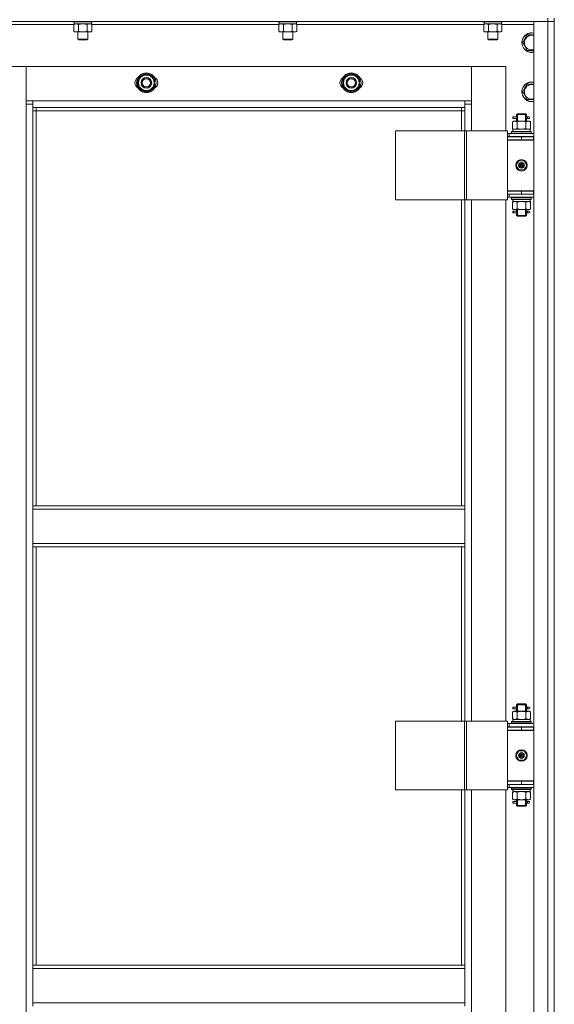
# Model space of a CAD drawing. Units: millimetres. Extents: x 0 to 30397, y -7 to 21000.
# Drawn here: x 8960 to 9612, y 14781 to 15982 of the extents above; entities that cross this region are included whole.
import ezdxf

# ---------------------------------------------------------------- set-up
doc = ezdxf.new("R2010")
doc.units = ezdxf.units.MM
doc.linetypes.add('K5LT_THIN', pattern=[0])
doc.layers.add('R', color=1, linetype='Continuous', true_color=0xff0000)
doc.layers.add('WELDING', color=7, linetype='Continuous', true_color=0xffffff)

msp = doc.modelspace()

# ---------------------------------------------------------------- linework, layer by layer
at = {"layer": 'R', "color": 7, "linetype": 'K5LT_THIN', "lineweight": 13}
for p, q in [((9604.2, 15980.2), (8220.2, 15980.2)), ((9025.2, 15980.2), (9025.2, 15980)), ((9025.2, 15980), (9025.4, 15979.7)), ((9037.2, 15980), (9025.2, 15980)), ((9037.2, 15979.7), (9025.4, 15979.7)), ((9026.3, 15976.4), (9027.7, 15977.2)), ((9026.7, 15979.7), (9026.7, 15977.2)), ((9047.7, 15977.2), (9026.7, 15977.2)), ((9049.2, 15980), (9037.2, 15980)), ((9049.1, 15979.7), (9037.2, 15979.7)), ((9048.2, 15976.4), (9046.7, 15977.2)), ((9047.7, 15979.7), (9047.7, 15977.2)), ((9049.2, 15980), (9049.1, 15979.7)), ((9049.2, 15980.2), (9049.2, 15980)), ((9275.2, 15980.2), (9275.2, 15980)), ((9275.2, 15980), (9275.4, 15979.7)), ((9287.2, 15980), (9275.2, 15980)), ((9287.2, 15979.7), (9275.4, 15979.7)), ((9276.3, 15976.4), (9277.7, 15977.2)), ((9276.7, 15979.7), (9276.7, 15977.2)), ((9297.7, 15977.2), (9276.7, 15977.2)), ((9299.2, 15980), (9287.2, 15980)), ((9299.1, 15979.7), (9287.2, 15979.7)), ((9298.2, 15976.4), (9296.7, 15977.2)), ((9297.7, 15979.7), (9297.7, 15977.2)), ((9299.2, 15980), (9299.1, 15979.7)), ((9299.2, 15980.2), (9299.2, 15980)), ((9525.2, 15980.2), (9525.2, 15980)), ((9525.2, 15980), (9525.4, 15979.7)), ((9537.2, 15980), (9525.2, 15980)), ((9537.2, 15979.7), (9525.4, 15979.7)), ((9526.3, 15976.4), (9527.7, 15977.2)), ((9526.7, 15979.7), (9526.7, 15977.2)), ((9547.7, 15977.2), (9526.7, 15977.2)), ((9549.2, 15980), (9537.2, 15980)), ((9549.1, 15979.7), (9537.2, 15979.7)), ((9548.2, 15976.4), (9546.7, 15977.2)), ((9547.7, 15979.7), (9547.7, 15977.2)), ((9549.2, 15980), (9549.1, 15979.7)), ((9549.2, 15980.2), (9549.2, 15980)), ((9587.2, 15980.2), (9604.2, 15980.2)), ((9587.2, 14188.2), (9587.2, 15980.2)), ((9604.2, 15984.2), (9604.2, 15980.2)), ((9612.2, 15980.2), (9604.2, 15980.2)), ((9604.2, 15980.2), (9612.2, 15980.2)), ((9604.2, 14188.2), (9604.2, 15980.2)), ((9612.2, 15984.2), (9612.2, 15980.2)), ((9612.2, 15980.2), (9612.2, 14188.2)), ((9612.2, 15980.2), (9612.2, 14188.2)), ((9026.3, 15976.2), (8798.2, 15976.2)), ((9026.3, 15976.4), (9026.3, 15968.1)), ((9026.3, 15968.1), (9027.7, 15967.2)), ((9037.2, 15967.2), (9027.7, 15967.2)), ((9031.2, 15967.2), (9031.2, 15958.3)), ((9031.8, 15976.4), (9031.8, 15968.1)), ((9046.7, 15967.2), (9037.2, 15967.2)), ((9042.7, 15976.4), (9042.7, 15968.1)), ((9043.2, 15967.2), (9043.2, 15958.3)), ((9048.2, 15968.1), (9046.7, 15967.2)), ((9048.2, 15976.4), (9048.2, 15968.1)), ((9276.3, 15976.2), (9048.2, 15976.2)), ((9276.3, 15976.4), (9276.3, 15968.1)), ((9276.3, 15968.1), (9277.7, 15967.2)), ((9287.2, 15967.2), (9277.7, 15967.2)), ((9281.2, 15967.2), (9281.2, 15958.3)), ((9281.8, 15976.4), (9281.8, 15968.1)), ((9296.7, 15967.2), (9287.2, 15967.2)), ((9292.7, 15976.4), (9292.7, 15968.1)), ((9293.2, 15967.2), (9293.2, 15958.3)), ((9298.2, 15968.1), (9296.7, 15967.2)), ((9298.2, 15976.4), (9298.2, 15968.1)), ((9526.3, 15976.2), (9298.2, 15976.2)), ((9526.3, 15976.4), (9526.3, 15968.1)), ((9526.3, 15968.1), (9527.7, 15967.2)), ((9537.2, 15967.2), (9527.7, 15967.2)), ((9531.2, 15967.2), (9531.2, 15958.3)), ((9531.8, 15976.4), (9531.8, 15968.1)), ((9546.7, 15967.2), (9537.2, 15967.2)), ((9542.7, 15976.4), (9542.7, 15968.1)), ((9543.2, 15967.2), (9543.2, 15958.3)), ((9548.2, 15968.1), (9546.7, 15967.2)), ((9548.2, 15976.4), (9548.2, 15968.1)), ((9587.2, 15976.2), (9548.2, 15976.2)), ((9031.2, 15958.3), (9032.2, 15957.7)), ((9037.2, 15958.3), (9031.2, 15958.3)), ((9037.2, 15957.7), (9032.2, 15957.7)), ((9043.2, 15958.3), (9037.2, 15958.3)), ((9042.2, 15957.7), (9037.2, 15957.7)), ((9043.2, 15958.3), (9042.2, 15957.7)), ((9281.2, 15958.3), (9282.2, 15957.7)), ((9287.2, 15958.3), (9281.2, 15958.3)), ((9287.2, 15957.7), (9282.2, 15957.7)), ((9293.2, 15958.3), (9287.2, 15958.3)), ((9292.2, 15957.7), (9287.2, 15957.7)), ((9293.2, 15958.3), (9292.2, 15957.7)), ((9531.2, 15958.3), (9532.2, 15957.7)), ((9537.2, 15958.3), (9531.2, 15958.3)), ((9537.2, 15957.7), (9532.2, 15957.7)), ((9543.2, 15958.3), (9537.2, 15958.3)), ((9542.2, 15957.7), (9537.2, 15957.7)), ((9543.2, 15958.3), (9542.2, 15957.7)), ((9573.8, 15954.2), (9576.5, 15959)), ((9579.3, 15944.7), (9573.8, 15954.2)), ((9576.5, 15959), (9579.3, 15963.7)), ((9579.3, 15963.7), (9587.2, 15963.7)), ((9587.2, 15944.7), (9579.3, 15944.7)), ((8968.2, 15925.2), (8926.2, 15925.2)), ((9511.2, 15925.2), (8968.2, 15925.2)), ((8968.2, 15925.2), (8968.2, 15883.2)), ((8968.2, 15879.2), (8968.2, 15925.2)), ((9553.2, 15925.2), (9511.2, 15925.2)), ((9511.2, 15925.2), (9511.2, 15879.2)), ((9511.2, 15883.2), (9511.2, 15925.2)), ((9553.2, 15846.5), (9553.2, 15925.2)), ((9105.2, 15910.7), (9114.7, 15916.2)), ((9105.2, 15905.2), (9105.2, 15910.7)), ((9105.2, 15899.7), (9105.2, 15905.2)), ((9114.7, 15916.2), (9124.2, 15910.7)), ((9124.2, 15910.7), (9124.2, 15905.2)), ((9125.2, 15906.2), (9124.2, 15906.2)), ((9124.2, 15905.2), (9124.2, 15899.7)), ((9355.2, 15910.7), (9364.7, 15916.2)), ((9355.2, 15905.2), (9355.2, 15910.7)), ((9355.2, 15899.7), (9355.2, 15905.2)), ((9364.7, 15916.2), (9374.2, 15910.7)), ((9374.2, 15910.7), (9374.2, 15905.2)), ((9375.2, 15906.2), (9374.2, 15906.2)), ((9374.2, 15905.2), (9374.2, 15899.7)), ((9114.7, 15894.2), (9105.2, 15899.7)), ((9124.2, 15899.7), (9114.7, 15894.2)), ((9124.2, 15904.1), (9125.2, 15904.1)), ((9124.2, 15902.9), (9125, 15902.9)), ((9364.7, 15894.2), (9355.2, 15899.7)), ((9374.2, 15899.7), (9364.7, 15894.2)), ((9374.2, 15904.1), (9375.2, 15904.1)), ((9374.2, 15902.9), (9375, 15902.9)), ((9573.8, 15894.2), (9576.5, 15899)), ((9579.3, 15884.7), (9573.8, 15894.2)), ((9576.5, 15899), (9579.3, 15903.7)), ((9579.3, 15903.7), (9587.2, 15903.7)), ((8968.2, 15883.2), (8976.2, 15883.2)), ((8976.2, 15883.2), (9503.2, 15883.2)), ((8976.2, 15883.2), (8976.2, 15875.2)), ((9503.2, 15875.2), (9503.2, 15883.2)), ((9503.2, 15883.2), (9511.2, 15883.2)), ((9587.2, 15884.7), (9579.3, 15884.7)), ((8976.2, 15879.2), (8968.2, 15879.2)), ((8968.2, 14289.2), (8968.2, 15879.2)), ((9503.2, 15875.2), (8976.2, 15875.2)), ((8976.2, 15875.2), (8976.2, 15389.2)), ((8980.2, 15871.2), (8976.2, 15871.2)), ((8980.2, 15875.2), (8980.2, 15871.2)), ((9499.2, 15871.2), (8980.2, 15871.2)), ((8980.2, 15871.2), (8980.2, 15389.2)), ((9499.2, 15871.2), (9499.2, 15875.2)), ((9499.2, 15871.2), (9503.2, 15871.2)), ((9499.2, 15846.5), (9499.2, 15871.2)), ((9511.2, 15879.2), (9503.2, 15879.2)), ((9503.2, 15846.5), (9503.2, 15875.2)), ((9511.2, 15879.2), (9511.2, 15846.5)), ((9561.3, 15857.6), (9562.7, 15858.5)), ((9561.3, 15857.6), (9561.3, 15849.3)), ((9561.5, 15861.5), (9561.5, 15863.5)), ((9562.2, 15863.5), (9561.5, 15863.5)), ((9562.2, 15861.5), (9561.5, 15861.5)), ((9562.2, 15863.5), (9562.2, 15861.5)), ((9562.2, 15863.5), (9566.3, 15863.5)), ((9562.2, 15861.5), (9566.3, 15861.5)), ((9562.7, 15858.5), (9564, 15858.5)), ((9564, 15858.5), (9572.2, 15858.5)), ((9566.3, 15863.5), (9564.5, 15863.5)), ((9566.3, 15861.5), (9564.5, 15861.5)), ((9566.2, 15866.5), (9567.2, 15867.5)), ((9566.2, 15866.5), (9572.2, 15866.5)), ((9566.2, 15864), (9566.2, 15866.5)), ((9566.2, 15858.5), (9566.2, 15861)), ((9566.8, 15857.6), (9566.8, 15849.3)), ((9567.2, 15867.5), (9572.2, 15867.5)), ((9567.2, 15866.5), (9567.2, 15867.4)), ((9567.2, 15858.5), (9567.2, 15866.5)), ((9572.2, 15867.5), (9577.2, 15867.5)), ((9572.2, 15866.5), (9578.2, 15866.5)), ((9572.2, 15858.5), (9580.5, 15858.5)), ((9578.2, 15866.5), (9577.2, 15867.5)), ((9577.3, 15866.5), (9577.3, 15867.4)), ((9577.3, 15858.5), (9577.3, 15866.5)), ((9577.7, 15857.6), (9577.7, 15849.3)), ((9578.1, 15863.5), (9579.9, 15863.5)), ((9578.1, 15861.5), (9579.9, 15861.5)), ((9578.2, 15864), (9578.2, 15866.5)), ((9578.2, 15858.5), (9578.2, 15861)), ((9579.9, 15863.5), (9581.2, 15863.5)), ((9579.9, 15861.5), (9581.2, 15861.5)), ((9580.5, 15858.5), (9581.7, 15858.5)), ((9583.2, 15857.6), (9581.7, 15858.5)), ((9583.2, 15857.6), (9583.2, 15849.3)), ((9418.4, 15846.5), (9502.6, 15846.5)), ((9418.4, 15762.5), (9418.4, 15846.5)), ((9502.6, 15846.5), (9505.2, 15846.5)), ((9502.6, 15762.5), (9502.6, 15846.5)), ((9505.2, 15846.5), (9555.2, 15846.5)), ((9505.2, 15762.5), (9505.2, 15846.5)), ((9555.2, 15762.5), (9555.2, 15846.5)), ((9560.2, 15845.7), (9560.4, 15846)), ((9560.2, 15845.7), (9560.2, 15843.8)), ((9584.2, 15845.7), (9560.2, 15845.7)), ((9584.1, 15846), (9560.4, 15846)), ((9561.3, 15849.3), (9562.7, 15848.5)), ((9561.8, 15848.5), (9582.7, 15848.5)), ((9561.9, 15847.1), (9561.8, 15846)), ((9583.2, 15849.3), (9581.7, 15848.5)), ((9582.7, 15846), (9582.7, 15848.5)), ((9584.2, 15845.7), (9584.1, 15846)), ((9584.2, 15845.7), (9584.2, 15843.8)), ((9557.2, 15843.5), (9555.2, 15843.5)), ((9557.2, 15839.5), (9555.2, 15839.5)), ((9555.2, 15839.2), (9572.2, 15839.2)), ((9555.2, 15835.2), (9555.2, 15839.2)), ((9586.7, 15835.5), (9555.2, 15835.5)), ((9555.2, 15835.5), (9555.2, 15773.5)), ((9555.2, 15835.2), (9572.2, 15835.2)), ((9557.2, 15843.5), (9587.2, 15843.5)), ((9557.2, 15839.5), (9557.2, 15843.5)), ((9557.2, 15839.5), (9587.2, 15839.5)), ((9584.2, 15843.8), (9560.2, 15843.8)), ((9560.2, 15843.8), (9560.4, 15843.5)), ((9566.2, 15839.2), (9566.2, 15839.5)), ((9567.2, 15839.2), (9567.2, 15839.5)), ((9572.2, 15835.2), (9572.2, 15839.2)), ((9572.2, 15839.2), (9586.7, 15839.2)), ((9572.2, 15835.2), (9586.7, 15835.2)), ((9577.3, 15839.2), (9577.3, 15839.5)), ((9578.2, 15839.2), (9578.2, 15839.5)), ((9584.2, 15843.8), (9584.1, 15843.5)), ((9586.7, 15835.2), (9586.7, 15839.2)), ((9586.7, 15839.2), (9587.2, 15839.2)), ((9586.7, 15835.2), (9587.2, 15835.2)), ((9565.9, 15804.5), (9569.1, 15810)), ((9569.1, 15810), (9575.4, 15810)), ((9575.4, 15810), (9578.6, 15804.5)), ((9569.1, 15799), (9565.9, 15804.5)), ((9575.4, 15799), (9569.1, 15799)), ((9572.2, 15804.5), (9571.3, 15804.5)), ((9572.2, 15804.5), (9573.1, 15804.5)), ((9578.6, 15804.5), (9575.4, 15799)), ((9587.2, 15773.5), (9555.2, 15773.5)), ((9555.2, 15773.2), (9555.2, 15769.2)), ((9572.2, 15773.2), (9555.2, 15773.2)), ((9566.2, 15773.2), (9566.2, 15773.5)), ((9586.7, 15773.2), (9572.2, 15773.2)), ((9572.2, 15773.2), (9572.2, 15769.2)), ((9578.2, 15773.2), (9578.2, 15773.5)), ((9587.2, 15773.2), (9586.7, 15773.2)), ((9586.7, 15773.2), (9586.7, 15769.2)), ((9418.4, 15762.5), (9502.6, 15762.5)), ((9499.2, 15389.2), (9499.2, 15762.5)), ((9502.6, 15762.5), (9505.2, 15762.5)), ((9503.2, 15389.2), (9503.2, 15762.5)), ((9505.2, 15762.5), (9555.2, 15762.5)), ((9511.2, 15762.5), (9511.2, 15126.5)), ((9553.2, 15126.5), (9553.2, 15762.5)), ((9555.2, 15769.5), (9555.2, 15769.5)), ((9572.2, 15769.2), (9555.2, 15769.2)), ((9555.2, 15765.5), (9557.2, 15765.5)), ((9557.2, 15769.2), (9557.2, 15765.5)), ((9587.2, 15765.5), (9557.2, 15765.5)), ((9560.2, 15765.2), (9560.4, 15765.5)), ((9560.2, 15765.2), (9560.2, 15763.3)), ((9584.2, 15765.2), (9560.2, 15765.2)), ((9584.2, 15763.3), (9560.2, 15763.3)), ((9560.2, 15763.3), (9560.4, 15763)), ((9584.1, 15763), (9560.4, 15763)), ((9561.3, 15759.6), (9562.7, 15760.5)), ((9561.8, 15760.5), (9561.9, 15761.8)), ((9561.8, 15760.5), (9562, 15760.5)), ((9582.7, 15760.5), (9562, 15760.5)), ((9586.7, 15769.2), (9572.2, 15769.2)), ((9583.2, 15759.6), (9581.7, 15760.5)), ((9582.7, 15763), (9582.7, 15760.5)), ((9584.2, 15765.2), (9584.1, 15765.5)), ((9584.2, 15763.3), (9584.1, 15763)), ((9584.2, 15765.2), (9584.2, 15763.3)), ((9587.2, 15769.2), (9586.7, 15769.2)), ((9561.3, 15751.3), (9561.3, 15759.6)), ((9561.3, 15751.3), (9562.7, 15750.5)), ((9561.5, 15746.5), (9561.5, 15748.5)), ((9562.2, 15748.5), (9561.5, 15748.5)), ((9562.2, 15748.5), (9562.2, 15746.5)), ((9562.2, 15748.5), (9566.3, 15748.5)), ((9564, 15750.5), (9562.7, 15750.5)), ((9572.2, 15750.5), (9564, 15750.5)), ((9566.3, 15748.5), (9564.5, 15748.5)), ((9566.2, 15749), (9566.2, 15750.5)), ((9566.8, 15751.3), (9566.8, 15759.6)), ((9567.2, 15743.5), (9567.2, 15750.5)), ((9580.5, 15750.5), (9572.2, 15750.5)), ((9577.3, 15743.5), (9577.3, 15750.5)), ((9577.7, 15751.3), (9577.7, 15759.6)), ((9578.1, 15748.5), (9579.9, 15748.5)), ((9578.2, 15749), (9578.2, 15750.5)), ((9579.9, 15748.5), (9581.2, 15748.5)), ((9581.7, 15750.5), (9580.5, 15750.5)), ((9583.2, 15751.3), (9581.7, 15750.5)), ((9583.2, 15751.3), (9583.2, 15759.6)), ((9562.2, 15746.5), (9561.5, 15746.5)), ((9562.2, 15746.5), (9566.3, 15746.5)), ((9566.3, 15746.5), (9564.5, 15746.5)), ((9566.2, 15743.5), (9566.2, 15746)), ((9566.2, 15743.5), (9567.2, 15742.5)), ((9566.2, 15743.5), (9572.2, 15743.5)), ((9567.2, 15743.5), (9567.2, 15742.5)), ((9567.2, 15742.5), (9572.2, 15742.5)), ((9572.2, 15743.5), (9578.2, 15743.5)), ((9572.2, 15742.5), (9577.2, 15742.5)), ((9578.2, 15743.5), (9577.2, 15742.5)), ((9577.3, 15743.5), (9577.3, 15742.5)), ((9578.1, 15746.5), (9579.9, 15746.5)), ((9578.2, 15743.5), (9578.2, 15746)), ((9579.9, 15746.5), (9581.2, 15746.5)), ((8976.2, 15389.2), (9503.2, 15389.2)), ((8976.2, 15389.2), (8976.2, 15385.2)), ((9503.2, 15389.2), (9503.2, 15385.2)), ((8976.2, 15385.2), (9503.2, 15385.2)), ((8976.2, 15343.2), (8976.2, 15385.2)), ((9503.2, 15385.2), (9503.2, 15343.2)), ((8976.2, 15343.2), (9503.2, 15343.2)), ((8976.2, 15343.2), (8976.2, 15339.2)), ((9503.2, 15343.2), (9503.2, 15339.2)), ((8976.2, 15339.2), (9503.2, 15339.2)), ((8976.2, 15339.2), (8976.2, 14828.7)), ((8980.2, 15339.2), (8980.2, 14828.7)), ((9499.2, 15126.5), (9499.2, 15339.2)), ((9503.2, 15126.5), (9503.2, 15339.2)), ((9561.3, 15137.6), (9562.7, 15138.5)), ((9561.3, 15137.6), (9561.3, 15129.3)), ((9561.5, 15141.5), (9561.5, 15143.5)), ((9562.2, 15143.5), (9561.5, 15143.5)), ((9562.2, 15141.5), (9561.5, 15141.5)), ((9562.2, 15143.5), (9562.2, 15141.5)), ((9562.2, 15143.5), (9566.3, 15143.5)), ((9562.2, 15141.5), (9566.3, 15141.5)), ((9562.7, 15138.5), (9564, 15138.5)), ((9564, 15138.5), (9572.2, 15138.5)), ((9566.3, 15143.5), (9564.5, 15143.5)), ((9566.3, 15141.5), (9564.5, 15141.5)), ((9566.2, 15146.5), (9567.2, 15147.5)), ((9566.2, 15146.5), (9572.2, 15146.5)), ((9566.2, 15144), (9566.2, 15146.5)), ((9566.2, 15138.5), (9566.2, 15141)), ((9566.8, 15137.6), (9566.8, 15129.3)), ((9567.2, 15147.5), (9572.2, 15147.5)), ((9567.2, 15146.5), (9567.2, 15147.4)), ((9567.2, 15138.5), (9567.2, 15146.5)), ((9572.2, 15147.5), (9577.2, 15147.5)), ((9572.2, 15146.5), (9578.2, 15146.5)), ((9572.2, 15138.5), (9580.5, 15138.5)), ((9578.2, 15146.5), (9577.2, 15147.5)), ((9577.3, 15146.5), (9577.3, 15147.4)), ((9577.3, 15138.5), (9577.3, 15146.5)), ((9577.7, 15137.6), (9577.7, 15129.3)), ((9578.1, 15143.5), (9579.9, 15143.5)), ((9578.1, 15141.5), (9579.9, 15141.5)), ((9578.2, 15144), (9578.2, 15146.5)), ((9578.2, 15138.5), (9578.2, 15141)), ((9579.9, 15143.5), (9581.2, 15143.5)), ((9579.9, 15141.5), (9581.2, 15141.5)), ((9580.5, 15138.5), (9581.7, 15138.5)), ((9583.2, 15137.6), (9581.7, 15138.5)), ((9583.2, 15137.6), (9583.2, 15129.3)), ((9418.4, 15126.5), (9502.6, 15126.5)), ((9418.4, 15042.5), (9418.4, 15126.5)), ((9502.6, 15126.5), (9505.2, 15126.5)), ((9502.6, 15042.5), (9502.6, 15126.5)), ((9505.2, 15126.5), (9555.2, 15126.5)), ((9505.2, 15042.5), (9505.2, 15126.5)), ((9555.2, 15042.5), (9555.2, 15126.5)), ((9560.2, 15125.7), (9560.4, 15126)), ((9560.2, 15125.7), (9560.2, 15123.8)), ((9584.2, 15125.7), (9560.2, 15125.7)), ((9584.2, 15123.8), (9560.2, 15123.8)), ((9560.2, 15123.8), (9560.4, 15123.5)), ((9584.1, 15126), (9560.4, 15126)), ((9561.3, 15129.3), (9562.7, 15128.5)), ((9561.8, 15128.5), (9582.7, 15128.5)), ((9561.9, 15127.1), (9561.8, 15126)), ((9583.2, 15129.3), (9581.7, 15128.5)), ((9582.7, 15126), (9582.7, 15128.5)), ((9584.2, 15125.7), (9584.1, 15126)), ((9584.2, 15123.8), (9584.1, 15123.5)), ((9584.2, 15125.7), (9584.2, 15123.8)), ((9557.2, 15123.5), (9555.2, 15123.5)), ((9557.2, 15119.5), (9555.2, 15119.5)), ((9555.2, 15119.2), (9572.2, 15119.2)), ((9555.2, 15115.2), (9555.2, 15119.2)), ((9586.7, 15115.5), (9555.2, 15115.5)), ((9555.2, 15115.5), (9555.2, 15053.5)), ((9555.2, 15115.2), (9572.2, 15115.2)), ((9557.2, 15123.5), (9587.2, 15123.5)), ((9557.2, 15119.5), (9557.2, 15123.5)), ((9557.2, 15119.5), (9587.2, 15119.5)), ((9566.2, 15119.2), (9566.2, 15119.5)), ((9567.2, 15119.2), (9567.2, 15119.5)), ((9572.2, 15115.2), (9572.2, 15119.2)), ((9572.2, 15119.2), (9586.7, 15119.2)), ((9572.2, 15115.2), (9586.7, 15115.2)), ((9577.3, 15119.2), (9577.3, 15119.5)), ((9578.2, 15119.2), (9578.2, 15119.5)), ((9586.7, 15115.2), (9586.7, 15119.2)), ((9586.7, 15119.2), (9587.2, 15119.2)), ((9586.7, 15115.2), (9587.2, 15115.2)), ((9565.9, 15084.5), (9569.1, 15090)), ((9569.1, 15090), (9575.4, 15090)), ((9575.4, 15090), (9578.6, 15084.5)), ((9569.1, 15079), (9565.9, 15084.5)), ((9575.4, 15079), (9569.1, 15079)), ((9572.2, 15084.5), (9571.3, 15084.5)), ((9572.2, 15084.5), (9573.1, 15084.5)), ((9578.6, 15084.5), (9575.4, 15079)), ((9587.2, 15053.5), (9555.2, 15053.5)), ((9555.2, 15053.2), (9555.2, 15049.2)), ((9572.2, 15053.2), (9555.2, 15053.2)), ((9566.2, 15053.2), (9566.2, 15053.5)), ((9586.7, 15053.2), (9572.2, 15053.2)), ((9572.2, 15053.2), (9572.2, 15049.2)), ((9578.2, 15053.2), (9578.2, 15053.5)), ((9587.2, 15053.2), (9586.7, 15053.2)), ((9586.7, 15053.2), (9586.7, 15049.2)), ((9418.4, 15042.5), (9502.6, 15042.5)), ((9499.2, 14828.7), (9499.2, 15042.5)), ((9502.6, 15042.5), (9505.2, 15042.5)), ((9503.2, 14828.7), (9503.2, 15042.5)), ((9505.2, 15042.5), (9555.2, 15042.5)), ((9511.2, 15042.5), (9511.2, 14406.5)), ((9553.2, 14406.5), (9553.2, 15042.5)), ((9555.2, 15049.5), (9555.2, 15049.5)), ((9572.2, 15049.2), (9555.2, 15049.2)), ((9555.2, 15045.5), (9557.2, 15045.5)), ((9557.2, 15049.2), (9557.2, 15045.5)), ((9587.2, 15045.5), (9557.2, 15045.5)), ((9560.2, 15045.2), (9560.4, 15045.5)), ((9560.2, 15045.2), (9560.2, 15043.3)), ((9584.2, 15045.2), (9560.2, 15045.2)), ((9584.2, 15043.3), (9560.2, 15043.3)), ((9560.2, 15043.3), (9560.4, 15043)), ((9584.1, 15043), (9560.4, 15043)), ((9561.3, 15039.6), (9562.7, 15040.5)), ((9561.8, 15040.5), (9561.9, 15041.8)), ((9561.8, 15040.5), (9562, 15040.5)), ((9582.7, 15040.5), (9562, 15040.5)), ((9586.7, 15049.2), (9572.2, 15049.2)), ((9583.2, 15039.6), (9581.7, 15040.5)), ((9582.7, 15043), (9582.7, 15040.5)), ((9584.2, 15045.2), (9584.1, 15045.5)), ((9584.2, 15043.3), (9584.1, 15043)), ((9584.2, 15045.2), (9584.2, 15043.3)), ((9587.2, 15049.2), (9586.7, 15049.2)), ((9561.3, 15031.3), (9561.3, 15039.6)), ((9561.3, 15031.3), (9562.7, 15030.5)), ((9561.5, 15026.5), (9561.5, 15028.5)), ((9562.2, 15028.5), (9561.5, 15028.5)), ((9562.2, 15028.5), (9562.2, 15026.5)), ((9562.2, 15028.5), (9566.3, 15028.5)), ((9564, 15030.5), (9562.7, 15030.5)), ((9572.2, 15030.5), (9564, 15030.5)), ((9566.3, 15028.5), (9564.5, 15028.5)), ((9566.2, 15029), (9566.2, 15030.5)), ((9566.8, 15031.3), (9566.8, 15039.6)), ((9567.2, 15023.5), (9567.2, 15030.5)), ((9580.5, 15030.5), (9572.2, 15030.5)), ((9577.3, 15023.5), (9577.3, 15030.5)), ((9577.7, 15031.3), (9577.7, 15039.6)), ((9578.1, 15028.5), (9579.9, 15028.5)), ((9578.2, 15029), (9578.2, 15030.5)), ((9579.9, 15028.5), (9581.2, 15028.5)), ((9581.7, 15030.5), (9580.5, 15030.5)), ((9583.2, 15031.3), (9581.7, 15030.5)), ((9583.2, 15031.3), (9583.2, 15039.6)), ((9562.2, 15026.5), (9561.5, 15026.5)), ((9562.2, 15026.5), (9566.3, 15026.5)), ((9566.3, 15026.5), (9564.5, 15026.5)), ((9566.2, 15023.5), (9566.2, 15026)), ((9566.2, 15023.5), (9567.2, 15022.5)), ((9566.2, 15023.5), (9572.2, 15023.5)), ((9567.2, 15023.5), (9567.2, 15022.5)), ((9567.2, 15022.5), (9572.2, 15022.5)), ((9572.2, 15023.5), (9578.2, 15023.5)), ((9572.2, 15022.5), (9577.2, 15022.5)), ((9578.2, 15023.5), (9577.2, 15022.5)), ((9577.3, 15023.5), (9577.3, 15022.5)), ((9578.1, 15026.5), (9579.9, 15026.5)), ((9578.2, 15023.5), (9578.2, 15026)), ((9579.9, 15026.5), (9581.2, 15026.5)), ((8976.2, 14828.7), (9503.2, 14828.7)), ((8976.2, 14828.7), (8976.2, 14824.7)), ((8976.2, 14824.7), (9503.2, 14824.7)), ((8976.2, 14782.7), (8976.2, 14824.7)), ((9503.2, 14828.7), (9503.2, 14824.7)), ((9503.2, 14824.7), (9503.2, 14782.7)), ((8976.2, 14782.7), (9503.2, 14782.7)), ((8976.2, 14782.7), (8976.2, 14778.7)), ((9503.2, 14782.7), (9503.2, 14778.7))]:
    msp.add_line(p, q, dxfattribs=at)
for centre, radius in [((9114.7, 15905.2), 12), ((9114.7, 15905.2), 11.8), ((9364.7, 15905.2), 12), ((9364.7, 15905.2), 11.8), ((9114.7, 15905.2), 6.5), ((9114.7, 15905.2), 6), ((9114.7, 15905.2), 5), ((9364.7, 15905.2), 6.5), ((9364.7, 15905.2), 6), ((9364.7, 15905.2), 5), ((9572.2, 15804.5), 7), ((9572.2, 15804.5), 3.49), ((9572.2, 15804.5), 3.25), ((9572.2, 15804.5), 2.1), ((9572.2, 15084.5), 7), ((9572.2, 15084.5), 3.49), ((9572.2, 15084.5), 3.25), ((9572.2, 15084.5), 2.1)]:
    msp.add_circle(centre, radius, dxfattribs=at)
for centre, radius, start, end in [((9584.7, 15954.2), 12, 77.9753, 150), ((9584.7, 15954.2), 11.8, 77.7965, 150), ((9584.7, 15954.2), 12, 150, 282.0247), ((9584.7, 15954.2), 11.8, 150, 282.2035), ((9584.7, 15954.2), 8.97, 150, 286.1784), ((9584.7, 15954.2), 8.97, 73.8216, 150), ((9107.7, 15905.2), 7, 117.9946, 242.0054), ((9114.7, 15905.2), 10.5, 154.7912, 205.2088), ((9114.7, 15905.2), 9.5, 0, 180), ((9114.7, 15905.2), 9.5, 180, 0), ((9114.7, 15905.2), 10.5, 94.7912, 145.2088), ((9114.7, 15905.2), 10.5, 34.7912, 85.2088), ((9114.7, 15905.2), 10.5, 5.5324, 25.2088), ((9121.7, 15905.2), 7, 297.9946, 62.0054), ((9357.7, 15905.2), 7, 117.9946, 242.0054), ((9364.7, 15905.2), 10.5, 154.7912, 205.2088), ((9364.7, 15905.2), 9.5, 0, 180), ((9364.7, 15905.2), 9.5, 180, 0), ((9364.7, 15905.2), 10.5, 94.7912, 145.2088), ((9364.7, 15905.2), 10.5, 34.7912, 85.2088), ((9364.7, 15905.2), 10.5, 5.5324, 25.2088), ((9371.7, 15905.2), 7, 297.9946, 62.0054), ((9584.7, 15894.2), 12, 77.9753, 150), ((9584.7, 15894.2), 11.8, 77.7965, 150), ((9114.7, 15905.2), 10.5, 214.7912, 265.2088), ((9114.7, 15905.2), 10.5, 274.7912, 325.2088), ((9114.7, 15905.2), 10.5, 334.7912, 347.3589), ((9114.7, 15905.2), 10.5, 347.3589, 353.8105), ((9364.7, 15905.2), 10.5, 214.7912, 265.2088), ((9364.7, 15905.2), 10.5, 274.7912, 325.2088), ((9364.7, 15905.2), 10.5, 334.7912, 347.3589), ((9364.7, 15905.2), 10.5, 347.3589, 353.8105), ((9584.7, 15894.2), 12, 150, 282.0247), ((9584.7, 15894.2), 11.8, 150, 282.2035), ((9584.7, 15894.2), 8.97, 150, 286.1784), ((9584.7, 15894.2), 8.97, 73.8216, 150), ((9581.2, 15862.5), 1, 270, 90), ((9572.2, 15804.5), 3.19, 0, 180), ((9572.2, 15804.5), 3.19, 180, 0), ((9572.2, 15804.5), 0.9, 0, 180), ((9572.2, 15804.5), 0.9, 180, 0), ((9566.2, 15777.2), 8, 207.9532, 210), ((9566.2, 15777.2), 4, 249.6359, 270), ((9581.2, 15747.5), 1, 270, 90), ((9581.2, 15142.5), 1, 270, 90), ((9572.2, 15084.5), 3.19, 0, 180), ((9572.2, 15084.5), 3.19, 180, 0), ((9572.2, 15084.5), 0.9, 0, 180), ((9572.2, 15084.5), 0.9, 180, 0), ((9566.2, 15057.2), 8, 207.9532, 210), ((9566.2, 15057.2), 4, 249.6359, 270), ((9581.2, 15027.5), 1, 270, 90)]:
    msp.add_arc(centre, radius, start, end, dxfattribs=at)
for centre, major_axis, ratio, start_param, end_param in [((9579.9, 15862.5), (0, 1), 0.301552, 0, 3.141593), ((9572.2, 15850.6), (0, 22.5), 0.466308, 1.667355, 1.779747), ((9572.2, 15765.4), (0, -22.5), 0.466308, -1.46277, -1.350168), ((9579.9, 15747.5), (0, 1), 0.301552, 0, 3.141593), ((9579.9, 15142.5), (0, 1), 0.301552, 0, 3.141593), ((9572.2, 15130.6), (0, 22.5), 0.466308, 1.667355, 1.779747), ((9572.2, 15045.4), (0, -22.5), 0.466308, -1.46277, -1.350168), ((9579.9, 15027.5), (0, 1), 0.301552, 0, 3.141593)]:
    msp.add_ellipse(centre, major_axis=major_axis, ratio=ratio, start_param=start_param, end_param=end_param, dxfattribs=at)
at = {"layer": 'WELDING', "color": 7, "linetype": 'K5LT_THIN', "lineweight": 13}
for p, q in [((9037.2, 15977.2), (9031.8, 15976.4)), ((9042.7, 15976.4), (9037.2, 15977.2)), ((9287.2, 15977.2), (9281.8, 15976.4)), ((9292.7, 15976.4), (9287.2, 15977.2)), ((9537.2, 15977.2), (9531.8, 15976.4)), ((9542.7, 15976.4), (9537.2, 15977.2)), ((9031.8, 15976.4), (9031.8, 15976.4)), ((9281.8, 15976.4), (9281.8, 15976.4)), ((9531.8, 15976.4), (9531.8, 15976.4)), ((9566.2, 15861), (9566.4, 15862)), ((9566.3, 15861.5), (9566.2, 15861)), ((9566.4, 15862.5), (9566.3, 15863.9)), ((9566.3, 15863.9), (9566.3, 15863.6)), ((9566.3, 15863.6), (9566.3, 15863.5)), ((9566.4, 15862), (9566.4, 15862.5)), ((9578.1, 15863), (9578, 15862.5)), ((9578, 15862.5), (9578.2, 15861)), ((9578.1, 15863.5), (9578.2, 15863.9)), ((9578.2, 15863.9), (9578.1, 15863)), ((9578.2, 15861.3), (9578.1, 15861.5)), ((9578.2, 15861), (9578.2, 15861.3)), ((9566.8, 15849.3), (9572.2, 15848.5)), ((9572.2, 15848.5), (9577.7, 15849.3)), ((9577.7, 15849.3), (9577.7, 15849.3)), ((9572.2, 15760.5), (9566.9, 15759.6)), ((9577.7, 15759.6), (9572.2, 15760.5)), ((9566.4, 15747.5), (9566.3, 15748.9)), ((9566.3, 15748.9), (9566.3, 15748.6)), ((9566.3, 15748.6), (9566.3, 15748.5)), ((9566.9, 15759.6), (9566.8, 15759.6)), ((9578.1, 15748.5), (9578.2, 15748.9)), ((9578.2, 15748.9), (9578.1, 15748)), ((9566.2, 15746), (9566.4, 15747)), ((9566.3, 15746.5), (9566.2, 15746)), ((9566.4, 15747), (9566.4, 15747.5)), ((9578.1, 15748), (9578, 15747.5)), ((9578, 15747.5), (9578.2, 15746)), ((9578.2, 15746.3), (9578.1, 15746.5)), ((9578.2, 15746), (9578.2, 15746.3)), ((9566.2, 15141), (9566.4, 15142)), ((9566.3, 15141.5), (9566.2, 15141)), ((9566.4, 15142.5), (9566.3, 15143.9)), ((9566.3, 15143.9), (9566.3, 15143.6)), ((9566.3, 15143.6), (9566.3, 15143.5)), ((9566.4, 15142), (9566.4, 15142.5)), ((9578.1, 15143), (9578, 15142.5)), ((9578, 15142.5), (9578.2, 15141)), ((9578.1, 15143.5), (9578.2, 15143.9)), ((9578.2, 15143.9), (9578.1, 15143)), ((9578.2, 15141.3), (9578.1, 15141.5)), ((9578.2, 15141), (9578.2, 15141.3)), ((9566.8, 15129.3), (9572.2, 15128.5)), ((9572.2, 15128.5), (9577.7, 15129.3)), ((9577.7, 15129.3), (9577.7, 15129.3)), ((9572.2, 15040.5), (9566.9, 15039.6)), ((9577.7, 15039.6), (9572.2, 15040.5)), ((9566.4, 15027.5), (9566.3, 15028.9)), ((9566.3, 15028.9), (9566.3, 15028.6)), ((9566.3, 15028.6), (9566.3, 15028.5)), ((9566.9, 15039.6), (9566.8, 15039.6)), ((9578.1, 15028), (9578, 15027.5)), ((9578.1, 15028.5), (9578.2, 15028.9)), ((9578.2, 15028.9), (9578.1, 15028)), ((9566.2, 15026), (9566.4, 15027)), ((9566.3, 15026.5), (9566.2, 15026)), ((9566.4, 15027), (9566.4, 15027.5)), ((9578, 15027.5), (9578.2, 15026)), ((9578.2, 15026.3), (9578.1, 15026.5)), ((9578.2, 15026), (9578.2, 15026.3))]:
    msp.add_line(p, q, dxfattribs=at)
for points, knots in [([(9029, 15977.2), (9028.9, 15977.2), (9028.6, 15977.2), (9028.3, 15977.1), (9027.9, 15977.1), (9027.4, 15976.9), (9026.9, 15976.7), (9026.5, 15976.5), (9026.3, 15976.4)], [0, 0, 0, 0, 1.192024, 2.404251, 3.60809, 4.765234, 6.955738, 9, 9, 9, 9]), ([(9031.8, 15976.4), (9031.5, 15976.5), (9031, 15976.7), (9030.5, 15977), (9030.1, 15977.1), (9029.7, 15977.1), (9029.4, 15977.2), (9029.1, 15977.2), (9029, 15977.2)], [0, 0, 0, 0, 2.905563, 4.375924, 5.511195, 6.679161, 7.850161, 9, 9, 9, 9]), ([(9045.5, 15977.2), (9045.3, 15977.2), (9045.1, 15977.2), (9044.7, 15977.1), (9044.4, 15977.1), (9043.9, 15976.9), (9043.4, 15976.7), (9042.9, 15976.5), (9042.7, 15976.4)], [0, 0, 0, 0, 1.192024, 2.404251, 3.60809, 4.765234, 6.955738, 9, 9, 9, 9]), ([(9048.2, 15976.4), (9047.9, 15976.5), (9047.5, 15976.7), (9046.9, 15977), (9046.5, 15977.1), (9046.2, 15977.1), (9045.8, 15977.2), (9045.6, 15977.2), (9045.5, 15977.2)], [0, 0, 0, 0, 2.905563, 4.375924, 5.511195, 6.679161, 7.850161, 9, 9, 9, 9]), ([(9279, 15977.2), (9278.9, 15977.2), (9278.6, 15977.2), (9278.3, 15977.1), (9277.9, 15977.1), (9277.4, 15976.9), (9276.9, 15976.7), (9276.5, 15976.5), (9276.3, 15976.4)], [0, 0, 0, 0, 1.192024, 2.404251, 3.60809, 4.765234, 6.955738, 9, 9, 9, 9]), ([(9281.8, 15976.4), (9281.5, 15976.5), (9281, 15976.7), (9280.5, 15977), (9280.1, 15977.1), (9279.7, 15977.1), (9279.4, 15977.2), (9279.1, 15977.2), (9279, 15977.2)], [0, 0, 0, 0, 2.905563, 4.375924, 5.511195, 6.679161, 7.850161, 9, 9, 9, 9]), ([(9295.5, 15977.2), (9295.3, 15977.2), (9295.1, 15977.2), (9294.7, 15977.1), (9294.4, 15977.1), (9293.9, 15976.9), (9293.4, 15976.7), (9292.9, 15976.5), (9292.7, 15976.4)], [0, 0, 0, 0, 1.192024, 2.404251, 3.60809, 4.765234, 6.955738, 9, 9, 9, 9]), ([(9298.2, 15976.4), (9297.9, 15976.5), (9297.5, 15976.7), (9296.9, 15977), (9296.5, 15977.1), (9296.2, 15977.1), (9295.8, 15977.2), (9295.6, 15977.2), (9295.5, 15977.2)], [0, 0, 0, 0, 2.905563, 4.375924, 5.511195, 6.679161, 7.850161, 9, 9, 9, 9]), ([(9529, 15977.2), (9528.9, 15977.2), (9528.6, 15977.2), (9528.3, 15977.1), (9527.9, 15977.1), (9527.4, 15976.9), (9526.9, 15976.7), (9526.5, 15976.5), (9526.3, 15976.4)], [0, 0, 0, 0, 1.192024, 2.404251, 3.60809, 4.765234, 6.955738, 9, 9, 9, 9]), ([(9531.8, 15976.4), (9531.5, 15976.5), (9531, 15976.7), (9530.5, 15977), (9530.1, 15977.1), (9529.7, 15977.1), (9529.4, 15977.2), (9529.1, 15977.2), (9529, 15977.2)], [0, 0, 0, 0, 2.905563, 4.375924, 5.511195, 6.679161, 7.850161, 9, 9, 9, 9]), ([(9545.5, 15977.2), (9545.3, 15977.2), (9545.1, 15977.2), (9544.7, 15977.1), (9544.4, 15977.1), (9543.9, 15976.9), (9543.4, 15976.7), (9542.9, 15976.5), (9542.7, 15976.4)], [0, 0, 0, 0, 1.192024, 2.404251, 3.60809, 4.765234, 6.955738, 9, 9, 9, 9]), ([(9548.2, 15976.4), (9547.9, 15976.5), (9547.5, 15976.7), (9546.9, 15977), (9546.5, 15977.1), (9546.2, 15977.1), (9545.8, 15977.2), (9545.6, 15977.2), (9545.5, 15977.2)], [0, 0, 0, 0, 2.905563, 4.375924, 5.511195, 6.679161, 7.850161, 9, 9, 9, 9]), ([(9026.3, 15968.1), (9026.6, 15967.9), (9027.1, 15967.6), (9027.6, 15967.4), (9028, 15967.3), (9028.3, 15967.3), (9028.6, 15967.2), (9028.9, 15967.2), (9029.2, 15967.2), (9029.5, 15967.2), (9029.8, 15967.3), (9030.3, 15967.4), (9030.9, 15967.6), (9031.4, 15967.9), (9031.8, 15968.1)], [0, 0, 0, 0, 2.72415, 3.912285, 4.716446, 5.530362, 6.353984, 7.180289, 7.997717, 8.810544, 9.605533, 10.761675, 12.184093, 15, 15, 15, 15]), ([(9031.8, 15968.1), (9032.2, 15967.9), (9033.1, 15967.7), (9034.2, 15967.5), (9035.1, 15967.3), (9035.9, 15967.3), (9036.6, 15967.2), (9037.1, 15967.2), (9037.2, 15967.2)], [0, 0, 0, 0, 2.494996, 4.309231, 5.453284, 6.859164, 8.206766, 9, 9, 9, 9]), ([(9037.2, 15967.2), (9037.6, 15967.2), (9038.1, 15967.2), (9038.9, 15967.3), (9039.4, 15967.3), (9040.2, 15967.5), (9041.3, 15967.7), (9042.2, 15967.9), (9042.7, 15968.1)], [0, 0, 0, 0, 1.548206, 2.616755, 3.724998, 4.291764, 6.613357, 9, 9, 9, 9]), ([(9042.7, 15968.1), (9043, 15967.9), (9043.5, 15967.6), (9044.1, 15967.4), (9044.4, 15967.3), (9044.7, 15967.3), (9045, 15967.2), (9045.3, 15967.2), (9045.7, 15967.2), (9046, 15967.2), (9046.3, 15967.3), (9046.7, 15967.4), (9047.4, 15967.6), (9047.9, 15967.9), (9048.2, 15968.1)], [0, 0, 0, 0, 2.72415, 3.912285, 4.716446, 5.530362, 6.353984, 7.180289, 7.997717, 8.810544, 9.605533, 10.761675, 12.184093, 15, 15, 15, 15]), ([(9276.3, 15968.1), (9276.6, 15967.9), (9277.1, 15967.6), (9277.6, 15967.4), (9278, 15967.3), (9278.3, 15967.3), (9278.6, 15967.2), (9278.9, 15967.2), (9279.2, 15967.2), (9279.5, 15967.2), (9279.8, 15967.3), (9280.3, 15967.4), (9280.9, 15967.6), (9281.4, 15967.9), (9281.8, 15968.1)], [0, 0, 0, 0, 2.72415, 3.912285, 4.716446, 5.530362, 6.353984, 7.180289, 7.997717, 8.810544, 9.605533, 10.761675, 12.184093, 15, 15, 15, 15]), ([(9281.8, 15968.1), (9282.2, 15967.9), (9283.1, 15967.7), (9284.2, 15967.5), (9285.1, 15967.3), (9285.9, 15967.3), (9286.6, 15967.2), (9287.1, 15967.2), (9287.2, 15967.2)], [0, 0, 0, 0, 2.494996, 4.309231, 5.453284, 6.859164, 8.206766, 9, 9, 9, 9]), ([(9287.2, 15967.2), (9287.6, 15967.2), (9288.1, 15967.2), (9288.9, 15967.3), (9289.4, 15967.3), (9290.2, 15967.5), (9291.3, 15967.7), (9292.2, 15967.9), (9292.7, 15968.1)], [0, 0, 0, 0, 1.548206, 2.616755, 3.724998, 4.291764, 6.613357, 9, 9, 9, 9]), ([(9292.7, 15968.1), (9293, 15967.9), (9293.5, 15967.6), (9294.1, 15967.4), (9294.4, 15967.3), (9294.7, 15967.3), (9295, 15967.2), (9295.3, 15967.2), (9295.7, 15967.2), (9296, 15967.2), (9296.3, 15967.3), (9296.7, 15967.4), (9297.4, 15967.6), (9297.9, 15967.9), (9298.2, 15968.1)], [0, 0, 0, 0, 2.72415, 3.912285, 4.716446, 5.530362, 6.353984, 7.180289, 7.997717, 8.810544, 9.605533, 10.761675, 12.184093, 15, 15, 15, 15]), ([(9526.3, 15968.1), (9526.6, 15967.9), (9527.1, 15967.6), (9527.6, 15967.4), (9528, 15967.3), (9528.3, 15967.3), (9528.6, 15967.2), (9528.9, 15967.2), (9529.2, 15967.2), (9529.5, 15967.2), (9529.8, 15967.3), (9530.3, 15967.4), (9530.9, 15967.6), (9531.4, 15967.9), (9531.8, 15968.1)], [0, 0, 0, 0, 2.72415, 3.912285, 4.716446, 5.530362, 6.353984, 7.180289, 7.997717, 8.810544, 9.605533, 10.761675, 12.184093, 15, 15, 15, 15]), ([(9531.8, 15968.1), (9532.2, 15967.9), (9533.1, 15967.7), (9534.2, 15967.5), (9535.1, 15967.3), (9535.9, 15967.3), (9536.6, 15967.2), (9537.1, 15967.2), (9537.2, 15967.2)], [0, 0, 0, 0, 2.494996, 4.309231, 5.453284, 6.859164, 8.206766, 9, 9, 9, 9]), ([(9537.2, 15967.2), (9537.6, 15967.2), (9538.1, 15967.2), (9538.9, 15967.3), (9539.4, 15967.3), (9540.2, 15967.5), (9541.3, 15967.7), (9542.2, 15967.9), (9542.7, 15968.1)], [0, 0, 0, 0, 1.548206, 2.616755, 3.724998, 4.291764, 6.613357, 9, 9, 9, 9]), ([(9542.7, 15968.1), (9543, 15967.9), (9543.5, 15967.6), (9544.1, 15967.4), (9544.4, 15967.3), (9544.7, 15967.3), (9545, 15967.2), (9545.3, 15967.2), (9545.7, 15967.2), (9546, 15967.2), (9546.3, 15967.3), (9546.7, 15967.4), (9547.4, 15967.6), (9547.9, 15967.9), (9548.2, 15968.1)], [0, 0, 0, 0, 2.72415, 3.912285, 4.716446, 5.530362, 6.353984, 7.180289, 7.997717, 8.810544, 9.605533, 10.761675, 12.184093, 15, 15, 15, 15]), ([(9564, 15858.5), (9563.9, 15858.5), (9563.6, 15858.4), (9563.3, 15858.4), (9562.9, 15858.3), (9562.4, 15858.2), (9561.9, 15857.9), (9561.5, 15857.7), (9561.3, 15857.6)], [0, 0, 0, 0, 1.192024, 2.404251, 3.60809, 4.765234, 6.955738, 9, 9, 9, 9]), ([(9566.8, 15857.6), (9566.5, 15857.8), (9566, 15858), (9565.5, 15858.2), (9565.1, 15858.3), (9564.7, 15858.4), (9564.4, 15858.4), (9564.1, 15858.5), (9564, 15858.5)], [0, 0, 0, 0, 2.905563, 4.375924, 5.511195, 6.679161, 7.850161, 9, 9, 9, 9]), ([(9572.2, 15858.5), (9571.9, 15858.5), (9571.4, 15858.4), (9570.6, 15858.4), (9570.1, 15858.3), (9569.2, 15858.2), (9568.2, 15858), (9567.2, 15857.7), (9566.8, 15857.6)], [0, 0, 0, 0, 1.548206, 2.616755, 3.724998, 4.291764, 6.613357, 9, 9, 9, 9]), ([(9577.7, 15857.6), (9577.2, 15857.7), (9576.4, 15858), (9575.3, 15858.2), (9574.4, 15858.3), (9573.6, 15858.4), (9572.8, 15858.4), (9572.4, 15858.5), (9572.2, 15858.5)], [0, 0, 0, 0, 2.494996, 4.309231, 5.453284, 6.859164, 8.206766, 9, 9, 9, 9]), ([(9580.5, 15858.5), (9580.3, 15858.5), (9580.1, 15858.4), (9579.7, 15858.4), (9579.4, 15858.3), (9578.9, 15858.2), (9578.4, 15857.9), (9577.9, 15857.7), (9577.7, 15857.6)], [0, 0, 0, 0, 1.192024, 2.404251, 3.60809, 4.765234, 6.955738, 9, 9, 9, 9]), ([(9583.2, 15857.6), (9582.9, 15857.8), (9582.5, 15858), (9581.9, 15858.2), (9581.5, 15858.3), (9581.2, 15858.4), (9580.8, 15858.4), (9580.6, 15858.5), (9580.5, 15858.5)], [0, 0, 0, 0, 2.905563, 4.375924, 5.511195, 6.679161, 7.850161, 9, 9, 9, 9]), ([(9561.3, 15849.3), (9561.6, 15849.1), (9562.1, 15848.9), (9562.6, 15848.7), (9563, 15848.6), (9563.3, 15848.5), (9563.6, 15848.5), (9563.9, 15848.5), (9564.2, 15848.5), (9564.5, 15848.5), (9564.8, 15848.5), (9565.3, 15848.6), (9565.9, 15848.9), (9566.4, 15849.1), (9566.8, 15849.3)], [0, 0, 0, 0, 2.72415, 3.912285, 4.716446, 5.530362, 6.353984, 7.180289, 7.997717, 8.810544, 9.605533, 10.761675, 12.184093, 15, 15, 15, 15]), ([(9577.7, 15849.3), (9578, 15849.1), (9578.5, 15848.9), (9579.1, 15848.7), (9579.4, 15848.6), (9579.7, 15848.5), (9580, 15848.5), (9580.3, 15848.5), (9580.7, 15848.5), (9581, 15848.5), (9581.3, 15848.5), (9581.7, 15848.6), (9582.4, 15848.9), (9582.9, 15849.1), (9583.2, 15849.3)], [0, 0, 0, 0, 2.72415, 3.912285, 4.716446, 5.530362, 6.353984, 7.180289, 7.997717, 8.810544, 9.605533, 10.761675, 12.184093, 15, 15, 15, 15]), ([(9564, 15760.5), (9563.9, 15760.5), (9563.6, 15760.4), (9563.2, 15760.4), (9562.9, 15760.3), (9562.5, 15760.2), (9562, 15760), (9561.5, 15759.7), (9561.3, 15759.6)], [0, 0, 0, 0, 1.548206, 2.616755, 3.724998, 4.291764, 6.613357, 9, 9, 9, 9]), ([(9566.8, 15759.6), (9566.5, 15759.7), (9566.1, 15760), (9565.5, 15760.2), (9565, 15760.4), (9564.5, 15760.4), (9564.2, 15760.5), (9564, 15760.5)], [0, 0, 0, 0, 2.217775, 3.830428, 5.353122, 6.582558, 8, 8, 8, 8]), ([(9583.2, 15759.6), (9582.9, 15759.8), (9582.4, 15760), (9581.8, 15760.2), (9581.5, 15760.3), (9581.2, 15760.4), (9580.9, 15760.4), (9580.6, 15760.5), (9580.3, 15760.5), (9580, 15760.4), (9579.6, 15760.4), (9579.2, 15760.3), (9578.6, 15760.1), (9578.1, 15759.8), (9577.7, 15759.6)], [0, 0, 0, 0, 2.72415, 3.912285, 4.716446, 5.530362, 6.353984, 7.180289, 7.997717, 8.810544, 9.605533, 10.761675, 12.184093, 15, 15, 15, 15]), ([(9561.3, 15751.3), (9561.6, 15751.1), (9562, 15750.9), (9562.6, 15750.7), (9562.9, 15750.6), (9563.3, 15750.5), (9563.7, 15750.5), (9563.9, 15750.5), (9564, 15750.5)], [0, 0, 0, 0, 2.905563, 4.375924, 5.511195, 6.679161, 7.850161, 9, 9, 9, 9]), ([(9564, 15750.5), (9564.1, 15750.5), (9564.4, 15750.5), (9564.8, 15750.5), (9565.1, 15750.6), (9565.6, 15750.7), (9566.1, 15751), (9566.6, 15751.2), (9566.8, 15751.3)], [0, 0, 0, 0, 1.192024, 2.404251, 3.60809, 4.765234, 6.955738, 9, 9, 9, 9]), ([(9566.8, 15751.3), (9567.3, 15751.1), (9568.2, 15750.9), (9569.3, 15750.7), (9570.1, 15750.6), (9570.8, 15750.5), (9571.5, 15750.5), (9572, 15750.5), (9572.2, 15750.5)], [0, 0, 0, 0, 2.905563, 4.375924, 5.511195, 6.679161, 7.850161, 9, 9, 9, 9]), ([(9572.2, 15750.5), (9572.5, 15750.5), (9573, 15750.5), (9573.7, 15750.5), (9574.5, 15750.6), (9575.4, 15750.7), (9576.5, 15751), (9577.3, 15751.2), (9577.7, 15751.3)], [0, 0, 0, 0, 1.192024, 2.404251, 3.60809, 4.765234, 6.955738, 9, 9, 9, 9]), ([(9577.7, 15751.3), (9578, 15751.1), (9578.4, 15750.9), (9579, 15750.7), (9579.4, 15750.6), (9579.8, 15750.5), (9580.1, 15750.5), (9580.3, 15750.5), (9580.5, 15750.5)], [0, 0, 0, 0, 2.905563, 4.375924, 5.511195, 6.679161, 7.850161, 9, 9, 9, 9]), ([(9580.5, 15750.5), (9580.6, 15750.5), (9580.8, 15750.5), (9581.2, 15750.5), (9581.6, 15750.6), (9582, 15750.7), (9582.6, 15751), (9583, 15751.2), (9583.2, 15751.3)], [0, 0, 0, 0, 1.192024, 2.404251, 3.60809, 4.765234, 6.955738, 9, 9, 9, 9]), ([(9564, 15138.5), (9563.9, 15138.5), (9563.6, 15138.4), (9563.3, 15138.4), (9562.9, 15138.3), (9562.4, 15138.2), (9561.9, 15137.9), (9561.5, 15137.7), (9561.3, 15137.6)], [0, 0, 0, 0, 1.192024, 2.404251, 3.60809, 4.765234, 6.955738, 9, 9, 9, 9]), ([(9566.8, 15137.6), (9566.5, 15137.8), (9566, 15138), (9565.5, 15138.2), (9565.1, 15138.3), (9564.7, 15138.4), (9564.4, 15138.4), (9564.1, 15138.5), (9564, 15138.5)], [0, 0, 0, 0, 2.905563, 4.375924, 5.511195, 6.679161, 7.850161, 9, 9, 9, 9]), ([(9572.2, 15138.5), (9571.9, 15138.5), (9571.4, 15138.4), (9570.6, 15138.4), (9570.1, 15138.3), (9569.2, 15138.2), (9568.2, 15138), (9567.2, 15137.7), (9566.8, 15137.6)], [0, 0, 0, 0, 1.548206, 2.616755, 3.724998, 4.291764, 6.613357, 9, 9, 9, 9]), ([(9577.7, 15137.6), (9577.2, 15137.7), (9576.4, 15138), (9575.3, 15138.2), (9574.4, 15138.3), (9573.6, 15138.4), (9572.8, 15138.4), (9572.4, 15138.5), (9572.2, 15138.5)], [0, 0, 0, 0, 2.494996, 4.309231, 5.453284, 6.859164, 8.206766, 9, 9, 9, 9]), ([(9580.5, 15138.5), (9580.3, 15138.5), (9580.1, 15138.4), (9579.7, 15138.4), (9579.4, 15138.3), (9578.9, 15138.2), (9578.4, 15137.9), (9577.9, 15137.7), (9577.7, 15137.6)], [0, 0, 0, 0, 1.192024, 2.404251, 3.60809, 4.765234, 6.955738, 9, 9, 9, 9]), ([(9583.2, 15137.6), (9582.9, 15137.8), (9582.5, 15138), (9581.9, 15138.2), (9581.5, 15138.3), (9581.2, 15138.4), (9580.8, 15138.4), (9580.6, 15138.5), (9580.5, 15138.5)], [0, 0, 0, 0, 2.905563, 4.375924, 5.511195, 6.679161, 7.850161, 9, 9, 9, 9]), ([(9561.3, 15129.3), (9561.6, 15129.1), (9562.1, 15128.9), (9562.6, 15128.7), (9563, 15128.6), (9563.3, 15128.5), (9563.6, 15128.5), (9563.9, 15128.5), (9564.2, 15128.5), (9564.5, 15128.5), (9564.8, 15128.5), (9565.3, 15128.6), (9565.9, 15128.9), (9566.4, 15129.1), (9566.8, 15129.3)], [0, 0, 0, 0, 2.72415, 3.912285, 4.716446, 5.530362, 6.353984, 7.180289, 7.997717, 8.810544, 9.605533, 10.761675, 12.184093, 15, 15, 15, 15]), ([(9577.7, 15129.3), (9578, 15129.1), (9578.5, 15128.9), (9579.1, 15128.7), (9579.4, 15128.6), (9579.7, 15128.5), (9580, 15128.5), (9580.3, 15128.5), (9580.7, 15128.5), (9581, 15128.5), (9581.3, 15128.5), (9581.7, 15128.6), (9582.4, 15128.9), (9582.9, 15129.1), (9583.2, 15129.3)], [0, 0, 0, 0, 2.72415, 3.912285, 4.716446, 5.530362, 6.353984, 7.180289, 7.997717, 8.810544, 9.605533, 10.761675, 12.184093, 15, 15, 15, 15]), ([(9564, 15040.5), (9563.9, 15040.5), (9563.6, 15040.4), (9563.2, 15040.4), (9562.9, 15040.3), (9562.5, 15040.2), (9562, 15040), (9561.5, 15039.7), (9561.3, 15039.6)], [0, 0, 0, 0, 1.548206, 2.616755, 3.724998, 4.291764, 6.613357, 9, 9, 9, 9]), ([(9566.8, 15039.6), (9566.5, 15039.7), (9566.1, 15040), (9565.5, 15040.2), (9565, 15040.4), (9564.5, 15040.4), (9564.2, 15040.5), (9564, 15040.5)], [0, 0, 0, 0, 2.217775, 3.830428, 5.353122, 6.582558, 8, 8, 8, 8]), ([(9583.2, 15039.6), (9582.9, 15039.8), (9582.4, 15040), (9581.8, 15040.2), (9581.5, 15040.3), (9581.2, 15040.4), (9580.9, 15040.4), (9580.6, 15040.5), (9580.3, 15040.5), (9580, 15040.4), (9579.6, 15040.4), (9579.2, 15040.3), (9578.6, 15040.1), (9578.1, 15039.8), (9577.7, 15039.6)], [0, 0, 0, 0, 2.72415, 3.912285, 4.716446, 5.530362, 6.353984, 7.180289, 7.997717, 8.810544, 9.605533, 10.761675, 12.184093, 15, 15, 15, 15]), ([(9561.3, 15031.3), (9561.6, 15031.1), (9562, 15030.9), (9562.6, 15030.7), (9562.9, 15030.6), (9563.3, 15030.5), (9563.7, 15030.5), (9563.9, 15030.5), (9564, 15030.5)], [0, 0, 0, 0, 2.905563, 4.375924, 5.511195, 6.679161, 7.850161, 9, 9, 9, 9]), ([(9564, 15030.5), (9564.1, 15030.5), (9564.4, 15030.5), (9564.8, 15030.5), (9565.1, 15030.6), (9565.6, 15030.7), (9566.1, 15031), (9566.6, 15031.2), (9566.8, 15031.3)], [0, 0, 0, 0, 1.192024, 2.404251, 3.60809, 4.765234, 6.955738, 9, 9, 9, 9]), ([(9566.8, 15031.3), (9567.3, 15031.1), (9568.2, 15030.9), (9569.3, 15030.7), (9570.1, 15030.6), (9570.8, 15030.5), (9571.5, 15030.5), (9572, 15030.5), (9572.2, 15030.5)], [0, 0, 0, 0, 2.905563, 4.375924, 5.511195, 6.679161, 7.850161, 9, 9, 9, 9]), ([(9572.2, 15030.5), (9572.5, 15030.5), (9573, 15030.5), (9573.7, 15030.5), (9574.5, 15030.6), (9575.4, 15030.7), (9576.5, 15031), (9577.3, 15031.2), (9577.7, 15031.3)], [0, 0, 0, 0, 1.192024, 2.404251, 3.60809, 4.765234, 6.955738, 9, 9, 9, 9]), ([(9577.7, 15031.3), (9578, 15031.1), (9578.4, 15030.9), (9579, 15030.7), (9579.4, 15030.6), (9579.8, 15030.5), (9580.1, 15030.5), (9580.3, 15030.5), (9580.5, 15030.5)], [0, 0, 0, 0, 2.905563, 4.375924, 5.511195, 6.679161, 7.850161, 9, 9, 9, 9]), ([(9580.5, 15030.5), (9580.6, 15030.5), (9580.8, 15030.5), (9581.2, 15030.5), (9581.6, 15030.6), (9582, 15030.7), (9582.6, 15031), (9583, 15031.2), (9583.2, 15031.3)], [0, 0, 0, 0, 1.192024, 2.404251, 3.60809, 4.765234, 6.955738, 9, 9, 9, 9])]:
    msp.add_open_spline(points, degree=3, knots=knots, dxfattribs=at)

doc.saveas('drawing.dxf')
